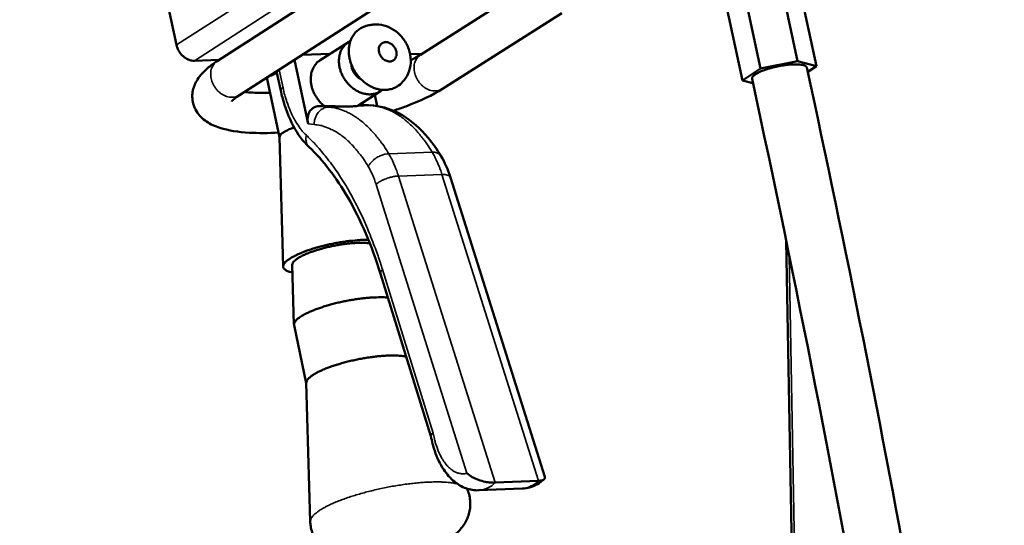
# Model space of a CAD drawing. Units: millimetres. Extents: x 689 to 3788, y 670 to 4685.
# Drawn here: x 2259 to 2439, y 2470 to 2562 of the extents above; entities that cross this region are included whole.
import ezdxf

# ---------------------------------------------------------------- set-up
doc = ezdxf.new("R2010")
doc.units = ezdxf.units.MM
doc.header["$LTSCALE"] = 20
for name, color, linetype, lineweight in [('Dimension (ISO)', 7, 'Continuous', 25), ('Visible (ISO)', 7, 'Continuous', 50), ('Visible Narrow (ISO)', 7, 'Continuous', 35)]:
    doc.layers.add(name, color=color, linetype=linetype, lineweight=lineweight)
doc.styles.add('Note Text (DIN)', font='txt.shx')
doc.dimstyles.new('Presentation Dimensions (DQN)', dxfattribs={"dimscale": 20, "dimtxt": 2.5, "dimasz": 2.5, "dimexe": 2.5, "dimexo": 12, "dimgap": 1, "dimtad": 0, "dimtoh": 1, "dimdec": 0, "dimlfac": 0.1, "dimrnd": 1e-08, "dimtxsty": 'Note Text (DIN)', "dimblk": 'OBLIQUE', "dimcen": 0.09, "dimclrd": 256, "dimclre": 256, "dimclrt": 256, "dimaunit": 1, "dimadec": 3, "dimazin": 3, "dimtfac": 1, "dimtmove": 0, "dimatfit": 3, "dimfxl": 1, "dimtolj": 1, "dimlwd": -1, "dimlwe": -1, "dimarcsym": 0})

# ---------------------------------------------------------------- blocks, each defined once
blk = doc.blocks.new('_Oblique')
at = {"color": 0, "linetype": 'ByBlock', "lineweight": -2}
blk.add_line((-0.5, -0.5), (0.5, 0.5), dxfattribs=at)
blk = doc.blocks.new('*D6')
at = {"layer": 'Defpoints', "color": 0}
for p in [(813.13, 2687.23), (1972.89, 2687.23), (1672.89, 1414.6)]:
    blk.add_point(p, dxfattribs=at)
at = {"layer": 'Dimension (ISO)'}
for p, q in [((1053.13, 2687.23), (2022.89, 2687.23)), ((1972.89, 2687.23), (1972.89, 2248.51)), ((1972.89, 1414.6), (1972.89, 1687.92)), ((1912.89, 1414.6), (2022.89, 1414.6))]:
    blk.add_line(p, q, dxfattribs=at)
at = {"layer": 'Dimension (ISO)', "xscale": 50, "yscale": 50, "zscale": 50}
for p, rotation in [((1972.89, 2687.23), 90), ((1972.89, 1414.6), 270)]:
    blk.add_blockref('_Oblique', p, dxfattribs=dict(at, rotation=rotation))
at = {"layer": 'Dimension (ISO)', "insert": (1947.16, 1707.92), "char_height": 50, "attachment_point": 1, "rotation": 90, "style": 'Note Text (DIN)'}
blk.add_mtext('\\A1; \\fMontserrat|b0|i0;\\H49.7462;92 cm / 120 cm', dxfattribs=at)

msp = doc.modelspace()

# ---------------------------------------------------------------- linework, layer by layer
at = {"layer": 'Visible (ISO)'}
for p, q in [((2295.49, 2554.85), (2322.36, 2572.16)), ((2354.36, 2569.86), (2332.59, 2555.98)), ((2288.06, 2557.8), (2285.91, 2567.93)), ((2398.64, 2567.6), (2401.4, 2554.81)), ((2299.57, 2548.64), (2326.47, 2565.9)), ((2388.18, 2566.04), (2391.35, 2551.33)), ((2391.65, 2567.4), (2394.65, 2553.51)), ((2401.89, 2567.55), (2404.83, 2553.94)), ((2358.4, 2563.61), (2336.61, 2549.79)), ((2314.27, 2555.02), (2319.42, 2558.32)), ((2295.81, 2555.06), (2291.35, 2554.92)), ((2309.58, 2555.06), (2312.07, 2543.39)), ((2311.04, 2556), (2316.04, 2556.15)), ((2332.9, 2556.18), (2330.69, 2556.11)), ((2391.35, 2551.33), (2394.65, 2553.51)), ((2394.65, 2553.51), (2401.4, 2554.81)), ((2401.4, 2554.81), (2404.83, 2553.94)), ((2404.83, 2553.94), (2403.25, 2552.9)), ((2304.56, 2551.84), (2306.87, 2540.98)), ((2305.13, 2552.2), (2305.4, 2552.21)), ((2307.09, 2549.47), (2306.34, 2552.98)), ((2393.26, 2550.85), (2391.35, 2551.33)), ((2321.14, 2546.72), (2325.26, 2549.35)), ((2324.67, 2546.65), (2324.23, 2548.69)), ((2315.03, 2546.66), (2314.04, 2546.63)), ((2321.97, 2546.88), (2321.37, 2546.86)), ((2321.97, 2546.88), (2322.23, 2546.88)), ((2324, 2546.73), (2322.23, 2546.88)), ((2306.87, 2541.01), (2307.54, 2517.38)), ((2355.28, 2479.05), (2338.06, 2533.62)), ((2402.55, 2344.32), (2399.33, 2522.05)), ((2309.18, 2517.69), (2309.49, 2506.79)), ((2334.5, 2486.44), (2325.31, 2516.03)), ((2309.51, 2506.67), (2311.75, 2496.12)), ((2311.75, 2496.18), (2312.47, 2470.88)), ((2354.13, 2478.32), (2346.19, 2477.98)), ((2341.07, 2476.89), (2341.17, 2476.66)), ((2343.25, 2476.58), (2351.19, 2476.92))]:
    msp.add_line(p, q, dxfattribs=at)
at = {"layer": 'Visible (ISO)', "flags": 128}
for points in [[(2321.51, 2560.72, 0.036171), (2320.91, 2560.27, 0.057676), (2320.6, 2559.93, 0.015751), (2320.12, 2559.21, 0.036138), (2319.94, 2558.87, 0.031686), (2319.72, 2558.25, 0.03282), (2319.58, 2557.62, 0.028245), (2319.51, 2556.92, 0.029379), (2319.52, 2556.25, 0.025719), (2319.61, 2555.52, 0.026593), (2319.78, 2554.83, 0.024281), (2320.03, 2554.11, 0.024761), (2320.33, 2553.44, 0.023906), (2320.72, 2552.79, 0.023944), (2321.16, 2552.18, 0.024557), (2321.65, 2551.62, 0.024151), (2322.2, 2551.11, 0.026226), (2322.77, 2550.67, 0.025414), (2323.4, 2550.29, 0.028867), (2324.02, 2550, 0.027765), (2324.69, 2549.77, 0.032237), (2325.32, 2549.64, 0.031084), (2325.99, 2549.59, 0.035647), (2326.37, 2549.61, 0.015451), (2327.23, 2549.75, 0.057236), (2327.68, 2549.89, 0.035729), (2328.34, 2550.24)], [(2288.06, 2557.8, 0.031606), (2288.23, 2557.22, 0.050854), (2288.38, 2556.89, 0.012954), (2288.76, 2556.3, 0.031105), (2288.94, 2556.07, 0.032611), (2289.28, 2555.74, 0.031791), (2289.67, 2555.44, 0.03631), (2289.92, 2555.29, 0.017009), (2290.5, 2555.04, 0.05971), (2290.82, 2554.96, 0.03704), (2291.35, 2554.92)], [(2325.62, 2549.61, -0.041953), (2325.02, 2549.19, -0.064932), (2324.59, 2549.01, -0.020267), (2323.78, 2548.83, -0.041851), (2323.39, 2548.79, -0.036112), (2322.73, 2548.83, -0.037408), (2322.1, 2548.96, -0.03165), (2321.44, 2549.2, -0.032945), (2320.83, 2549.51, -0.028759), (2320.23, 2549.92, -0.029644), (2319.69, 2550.38, -0.02758), (2319.18, 2550.93, -0.027858), (2318.74, 2551.53, -0.028019), (2318.37, 2552.17, -0.027645), (2318.08, 2552.85, -0.030026), (2317.87, 2553.53, -0.029062), (2317.74, 2554.25, -0.033528), (2317.71, 2554.93, -0.032198), (2317.76, 2555.62, -0.038089), (2317.9, 2556.24, -0.03683), (2318.14, 2556.85, -0.042374), (2318.34, 2557.2, -0.020575), (2318.84, 2557.85, -0.06528), (2319.18, 2558.17, -0.042394), (2319.81, 2558.53)], [(2328.18, 2556.6, 0.045027), (2328.03, 2557.06, 0.065753), (2327.86, 2557.36, 0.024469), (2327.51, 2557.76, 0.044218), (2327.29, 2557.96, 0.052024), (2326.95, 2558.15, 0.050924), (2326.58, 2558.28, 0.063574), (2326.23, 2558.31, 0.063993), (2325.88, 2558.26, 0.071339), (2325.57, 2558.12, 0.071393), (2325.32, 2557.9, 0.065027), (2325.12, 2557.61, 0.064492), (2325.01, 2557.27, 0.051825), (2324.97, 2556.88, 0.052836), (2325.02, 2556.5, 0.04447), (2325.14, 2556.1, 0.045279), (2325.34, 2555.74, 0.044948), (2325.59, 2555.42, 0.044245), (2325.91, 2555.14, 0.052041), (2326.24, 2554.94, 0.05096), (2326.61, 2554.82, 0.063583), (2326.97, 2554.78, 0.064026), (2327.32, 2554.84, 0.071321), (2327.62, 2554.98, 0.071396), (2327.88, 2555.2, 0.064984), (2328.02, 2555.41, 0.036797), (2328.18, 2555.83, 0.079509), (2328.23, 2556.16, 0.061033), (2328.18, 2556.6)], [(2315.03, 2546.66, -0.024749), (2314.42, 2547.2, -0.041556), (2314.1, 2547.57, -0.008261), (2313.52, 2548.37, -0.024494), (2313.35, 2548.65, -0.025185), (2313.06, 2549.23, -0.024742), (2312.83, 2549.85, -0.026983), (2312.67, 2550.45, -0.026118), (2312.58, 2551.09, -0.029804), (2312.56, 2551.68, -0.028654), (2312.61, 2552.29, -0.033351), (2312.72, 2552.84, -0.03219), (2312.92, 2553.39, -0.036818), (2313.07, 2553.69, -0.016283), (2313.48, 2554.32, -0.058595), (2313.76, 2554.63, -0.036869), (2314.27, 2555.02)], [(2321.72, 2551.55, -0.031465), (2321.29, 2551.82, -0.051104), (2321.05, 2552.02, -0.012859), (2320.66, 2552.46, -0.030936), (2320.51, 2552.66, -0.031129), (2320.39, 2552.88, -0.013009), (2320.14, 2553.41, -0.051504), (2320.05, 2553.71, -0.031672), (2319.99, 2554.21)], [(2393.1, 2551.62, -0.052656), (2393.14, 2551.86, -0.101437), (2393.2, 2551.98, -0.035948), (2393.42, 2552.22, -0.042994), (2393.63, 2552.38, -0.014937), (2394.06, 2552.65, -0.021507), (2394.37, 2552.81, -0.010335), (2394.92, 2553.05, -0.013315), (2395.36, 2553.22, -0.008578), (2395.98, 2553.43, -0.009818), (2396.54, 2553.59, -0.00798), (2397.19, 2553.76, -0.00833), (2397.82, 2553.9, -0.008311), (2398.46, 2554.02, -0.007978), (2399.12, 2554.12, -0.00977), (2399.7, 2554.19, -0.008555), (2400.35, 2554.24, -0.013205), (2400.83, 2554.26, -0.010281), (2401.43, 2554.25, -0.021238), (2401.78, 2554.23, -0.014756), (2402.28, 2554.16, -0.042262), (2402.55, 2554.09, -0.034863), (2402.85, 2553.95, -0.099778), (2402.95, 2553.87, -0.0516), (2403.09, 2553.66)], [(2393.1, 2551.62, -0.052656), (2393.14, 2551.86, -0.101437), (2393.2, 2551.98, -0.035948), (2393.42, 2552.22, -0.042994), (2393.63, 2552.38, -0.014937), (2394.06, 2552.65, -0.021507), (2394.37, 2552.81, -0.010335), (2394.92, 2553.05, -0.013315), (2395.36, 2553.22, -0.008578), (2395.98, 2553.43, -0.009818), (2396.54, 2553.59, -0.00798), (2397.19, 2553.76, -0.00833), (2397.82, 2553.9, -0.008311), (2398.46, 2554.02, -0.007978), (2399.12, 2554.12, -0.00977), (2399.7, 2554.19, -0.008555), (2400.35, 2554.24, -0.013205), (2400.83, 2554.26, -0.010281), (2401.43, 2554.25, -0.021238), (2401.78, 2554.23, -0.014756), (2402.28, 2554.16, -0.042262), (2402.55, 2554.09, -0.034863), (2402.85, 2553.95, -0.099778), (2402.95, 2553.87, -0.0516), (2403.09, 2553.66)], [(2305.4, 2552.21, -0.009274), (2305.62, 2552.35, -0.009274), (2305.85, 2552.47, -0.010716), (2306.12, 2552.6, -0.010716), (2306.4, 2552.73)], [(2312.07, 2543.39, -0.03731), (2311.98, 2543.97, -0.055089), (2311.99, 2544.37, -0.016828), (2312.1, 2544.99, -0.037846), (2312.18, 2545.26, -0.046841), (2312.36, 2545.64, -0.045716), (2312.61, 2545.98, -0.051926), (2312.82, 2546.17, -0.027677), (2313.26, 2546.45, -0.074539), (2313.56, 2546.57, -0.051337), (2314.04, 2546.63)], [(2318.78, 2546.58, -0.001587), (2318.03, 2546.58, -0.003355), (2317.68, 2546.59, -0.000042), (2317.12, 2546.6, -0.000033), (2316.41, 2546.62, -0.002687), (2315.94, 2546.63, -0.001422), (2315.03, 2546.66)], [(2321.14, 2546.72, -0.015594), (2321.07, 2546.69, -0.015594), (2321.01, 2546.68, -0.027872), (2320.89, 2546.65, -0.027872), (2320.76, 2546.64)], [(2309.53, 2542.75, 0.016327), (2308.85, 2542.51, 0.025342), (2308.42, 2542.31, 0.004155), (2307.76, 2541.97, 0.013697), (2307.57, 2541.86, 0.037591), (2307.33, 2541.69, 0.027994), (2307.04, 2541.42, 0.088789), (2306.96, 2541.29, 0.044945), (2306.87, 2541.01)], [(2323.09, 2522.25, 0.007774), (2321.99, 2522.24, 0.015462), (2321.44, 2522.21, 0.000954), (2319.83, 2522.07, 0.007595), (2319.62, 2522.05, 0.006302), (2318.64, 2521.92, 0.006607), (2317.7, 2521.77, 0.006204), (2316.73, 2521.59, 0.006211), (2315.76, 2521.39, 0.00657), (2314.83, 2521.17, 0.006283), (2313.87, 2520.91, 0.007516), (2313.03, 2520.66, 0.006836), (2312.11, 2520.37, 0.009377), (2311.4, 2520.11, 0.008027), (2310.57, 2519.77, 0.012966), (2310, 2519.51, 0.01028), (2309.29, 2519.15, 0.020362), (2308.87, 2518.91, 0.015076), (2308.34, 2518.54, 0.037126), (2308.04, 2518.29, 0.031908), (2307.74, 2517.95, 0.07321), (2307.59, 2517.68, 0.083829), (2307.54, 2517.41, 0.103743), (2307.58, 2517.17, 0.096985), (2307.72, 2516.95, 0.056533), (2307.87, 2516.83, 0.021584), (2308.29, 2516.57, 0.053761), (2308.7, 2516.41, 0.04428), (2309.22, 2516.31)], [(2323.33, 2521.64, 0.010796), (2322.48, 2521.71, 0.021825), (2322.06, 2521.72, 0.001845), (2320.77, 2521.69, 0.010393), (2320.55, 2521.68, 0.007372), (2319.66, 2521.61, 0.008167), (2318.86, 2521.52, 0.006842), (2317.95, 2521.39, 0.007119), (2317.08, 2521.23, 0.006928), (2316.2, 2521.06, 0.006804), (2315.31, 2520.85, 0.007671), (2314.5, 2520.64, 0.007096), (2313.64, 2520.38, 0.009373), (2312.94, 2520.15, 0.00808), (2312.13, 2519.85, 0.012855), (2311.58, 2519.62, 0.010122), (2310.88, 2519.29, 0.020361), (2310.48, 2519.07, 0.014694), (2309.95, 2518.72, 0.038362), (2309.69, 2518.52, 0.026861), (2309.37, 2518.18, 0.086578), (2309.28, 2518.02, 0.04506), (2309.18, 2517.69)], [(2326.64, 2511.74, 0.0087), (2325.72, 2511.79, 0.01751), (2325.26, 2511.79, 0.00119), (2323.86, 2511.75, 0.008466), (2323.66, 2511.74, 0.006345), (2322.75, 2511.67, 0.006917), (2321.92, 2511.58, 0.00583), (2320.98, 2511.45, 0.006091), (2320.08, 2511.31, 0.00571), (2319.15, 2511.14, 0.005738), (2318.22, 2510.95, 0.005957), (2317.33, 2510.75, 0.005762), (2316.4, 2510.51, 0.006641), (2315.58, 2510.28, 0.006164), (2314.69, 2510.01, 0.007959), (2313.96, 2509.76, 0.007043), (2313.14, 2509.45, 0.010374), (2312.54, 2509.2, 0.008652), (2311.82, 2508.87, 0.014969), (2311.35, 2508.63, 0.011626), (2310.76, 2508.28, 0.024475), (2310.42, 2508.05, 0.018549), (2310.01, 2507.71, 0.045497), (2309.81, 2507.5, 0.03238), (2309.58, 2507.16, 0.094322), (2309.52, 2506.99, 0.052773), (2309.51, 2506.67)], [(2329.98, 2500.97, 0.011829), (2329.17, 2501.1, 0.024071), (2328.77, 2501.13, 0.002195), (2327.52, 2501.17, 0.011338), (2327.28, 2501.17, 0.007399), (2326.36, 2501.14, 0.008478), (2325.56, 2501.09, 0.006425), (2324.59, 2501, 0.006967), (2323.69, 2500.89, 0.005998), (2322.7, 2500.75, 0.006208), (2321.74, 2500.58, 0.006005), (2320.77, 2500.39, 0.005951), (2319.79, 2500.17, 0.006453), (2318.87, 2499.94, 0.006118), (2317.91, 2499.67, 0.00748), (2317.08, 2499.42, 0.00675), (2316.17, 2499.12, 0.009445), (2315.47, 2498.85, 0.008025), (2314.65, 2498.52, 0.013215), (2314.1, 2498.26, 0.010402), (2313.41, 2497.9, 0.021005), (2313.01, 2497.65, 0.015533), (2312.49, 2497.29, 0.038695), (2312.25, 2497.07, 0.025731), (2311.93, 2496.7, 0.084277), (2311.84, 2496.53, 0.044747), (2311.75, 2496.18)]]:
    msp.add_lwpolyline(points, format="xyb", dxfattribs=at)
at = {"layer": 'Visible (ISO)'}
for points, knots in [([(2403.09, 2553.66), (2410.16, 2520.93), (2416.79, 2487.9), (2430.37, 2412.21), (2436.96, 2369.32), (2445.61, 2290.78), (2448.29, 2255.18), (2449.38, 2191.77), (2448.59, 2163.83), (2443.55, 2114.48), (2440.02, 2092.76), (2430.24, 2054.76), (2424.53, 2038.03), (2410.95, 2009.57), (2403.47, 1997.26), (2386.88, 1978.34), (2378.03, 1970.86), (2364.21, 1964.8), (2360.28, 1963.58), (2350.21, 1961.89), (2343.83, 1962.13), (2332.36, 1964.91), (2327.09, 1967.17), (2316.42, 1973.43), (2311.03, 1977.7), (2299.72, 1988.46), (2293.95, 1995.32), (2282.05, 2011.54), (2276.12, 2021.19), (2263.74, 2043.73), (2257.57, 2056.87), (2244.86, 2087.02), (2238.61, 2104.23), (2226.14, 2142.8), (2220.21, 2164.33), (2209.06, 2211.07), (2204.08, 2236.42), (2195.81, 2289.22), (2192.66, 2316.77), (2189.03, 2371.32), (2188.49, 2398.41), (2190.4, 2450.1), (2192.6, 2474.85), (2199.93, 2520.75), (2204.7, 2542.17), (2216.95, 2579.92), (2223.9, 2596.84), (2236.58, 2617.34), (2240.39, 2622.65), (2247.78, 2630.91), (2251.21, 2634.15), (2257.75, 2638.81), (2260.77, 2640.51), (2266.05, 2642.44), (2268.23, 2642.98), (2272.73, 2643.45), (2275.08, 2643.35), (2277.37, 2642.9)], [0, 0, 0, 0, 10.002773, 10.002773, 22.684328, 22.684328, 32.990047, 32.990047, 41.053845, 41.053845, 47.494165, 47.494165, 52.817669, 52.817669, 57.317247, 57.317247, 61.021762, 61.021762, 62.394533, 62.394533, 64.459363, 64.459363, 66.288888, 66.288888, 68.427833, 68.427833, 71.160205, 71.160205, 74.570202, 74.570202, 78.90769, 78.90769, 84.354013, 84.354013, 90.978635, 90.978635, 98.626207, 98.626207, 106.817405, 106.817405, 114.802665, 114.802665, 122.116754, 122.116754, 128.584421, 128.584421, 133.993472, 133.993472, 136.006956, 136.006956, 137.494163, 137.494163, 138.616733, 138.616733, 139.356219, 139.356219, 140.123399, 140.123399, 140.123399, 140.123399]), ([(2268.15, 2632.33), (2266.89, 2631.91), (2265.62, 2631.35), (2262.07, 2629.43), (2259.81, 2627.8), (2254.57, 2623.25), (2251.67, 2620.07), (2244.7, 2611.25), (2240.91, 2605.2), (2232.78, 2590.21), (2228.74, 2580.96), (2220.67, 2559.35), (2216.94, 2546.77), (2209.97, 2518.36), (2207.04, 2502.38), (2202.21, 2467.38), (2200.58, 2448.24), (2198.81, 2407.34), (2198.91, 2385.49), (2200.92, 2339.6), (2203.04, 2315.5), (2209.36, 2265.59), (2213.7, 2239.73), (2224.69, 2187.24), (2231.45, 2160.54), (2247.25, 2109.34), (2256.19, 2084.63), (2275.99, 2041.34), (2286.33, 2022.05), (2303.62, 1999.54), (2308.41, 1994.04), (2317.28, 1985.74), (2321.18, 1982.59), (2328.58, 1977.86), (2332.05, 1976.07), (2341.04, 1972.77), (2346.78, 1971.96), (2356.71, 1972.96), (2361.1, 1974.3), (2369.87, 1978.51), (2374.26, 1981.56), (2383.85, 1989.9), (2388.85, 1995.66), (2398.82, 2009.48), (2403.6, 2017.85), (2412.85, 2037.18), (2417.09, 2048.4), (2424.8, 2073.36), (2428.05, 2087.29), (2433.48, 2117.55), (2435.47, 2134.02), (2438.25, 2169.49), (2438.83, 2188.58), (2438.68, 2229.7), (2437.74, 2251.76), (2434.38, 2299.37), (2431.74, 2324.91), (2424.75, 2380.15), (2420.19, 2409.8), (2408.53, 2477.07), (2401.09, 2514.54), (2393.1, 2551.62)], [5.059058, 5.059058, 5.059058, 5.059058, 5.55969, 5.55969, 6.497994, 6.497994, 7.870795, 7.870795, 10.06321, 10.06321, 13.100394, 13.100394, 17.005053, 17.005053, 21.81206, 21.81206, 27.478038, 27.478038, 33.926531, 33.926531, 41.071621, 41.071621, 48.832326, 48.832326, 56.992309, 56.992309, 64.786825, 64.786825, 71.267264, 71.267264, 73.514253, 73.514253, 75.103919, 75.103919, 76.394011, 76.394011, 78.385093, 78.385093, 80.015864, 80.015864, 81.851995, 81.851995, 84.361298, 84.361298, 87.412213, 87.412213, 91.081698, 91.081698, 95.335984, 95.335984, 100.181184, 100.181184, 105.710527, 105.710527, 112.091326, 112.091326, 119.542266, 119.542266, 128.324815, 128.324815, 139.653503, 139.653503, 139.653503, 139.653503]), ([(2322.4, 2561.18), (2322.48, 2561.21), (2322.57, 2561.24), (2322.8, 2561.31), (2322.98, 2561.36), (2323.25, 2561.41), (2323.39, 2561.44), (2323.81, 2561.5), (2324.16, 2561.54), (2324.62, 2561.55), (2324.82, 2561.54), (2324.98, 2561.53)], [0.2695146, 0.2695146, 0.2695146, 0.2695146, 0.296692, 0.296692, 0.342271, 0.342271, 0.3766058, 0.3766058, 0.4664356, 0.4664356, 0.5327213, 0.5327213, 0.5327213, 0.5327213]), ([(2324.98, 2561.53), (2325.61, 2561.46), (2326.24, 2561.29), (2327.41, 2560.77), (2327.96, 2560.41), (2328.96, 2559.54), (2329.41, 2559.01), (2330.14, 2557.85), (2330.42, 2557.2), (2330.77, 2555.88), (2330.84, 2555.19), (2330.76, 2553.86), (2330.6, 2553.2), (2330.1, 2552.03), (2329.75, 2551.5), (2329.03, 2550.74), (2328.7, 2550.46), (2328.34, 2550.24)], [0, 0, 0, 0, 0.185676, 0.185676, 0.372836, 0.372836, 0.567873, 0.567873, 0.765834, 0.765834, 0.963591, 0.963591, 1.157536, 1.157536, 1.342661, 1.342661, 1.469961, 1.469961, 1.469961, 1.469961]), ([(2330.81, 2554.99), (2331.32, 2555.24), (2331.78, 2555.49), (2332.33, 2555.82), (2332.46, 2555.9), (2332.59, 2555.98)], [5.9349993, 5.9349993, 5.9349993, 5.9349993, 6.1826187, 6.1826187, 6.2706848, 6.2706848, 6.2706848, 6.2706848]), ([(2306.69, 2541.81), (2304.78, 2541.71), (2302.97, 2541.7), (2299.32, 2541.92), (2297.54, 2542.19), (2295.11, 2542.96), (2294.29, 2543.32), (2292.84, 2544.31), (2292.19, 2544.92), (2291.45, 2546.13), (2291.24, 2546.61), (2290.9, 2547.9), (2290.9, 2548.74), (2291.21, 2550.23), (2291.51, 2550.9), (2292.38, 2552.28), (2293.01, 2552.94), (2294.26, 2554.01), (2294.85, 2554.44), (2295.49, 2554.85)], [3.323029, 3.323029, 3.323029, 3.323029, 3.945966, 3.945966, 4.719306, 4.719306, 5.161784, 5.161784, 5.55559, 5.55559, 5.772938, 5.772938, 6.113951, 6.113951, 6.446173, 6.446173, 6.899288, 6.899288, 7.233258, 7.233258, 7.233258, 7.233258]), ([(2336.61, 2549.79), (2334.81, 2548.65), (2332.53, 2547.58), (2329.19, 2546.33), (2328.44, 2546.06), (2327.65, 2545.8)], [0, 0, 0, 0, 0.931925, 0.931925, 1.190987, 1.190987, 1.190987, 1.190987]), ([(2299.57, 2548.64), (2298.86, 2548.19), (2298.39, 2547.76), (2298.18, 2547.53), (2298.16, 2547.49), (2298.16, 2547.49)], [0, 0, 0, 0, 0.4901746, 0.4901746, 0.6368214, 0.6368214, 0.6368214, 0.6368214]), ([(2300.49, 2549.23), (2300.82, 2549.19), (2301.18, 2549.16), (2302.62, 2549.06), (2303.83, 2549.05), (2305.14, 2549.08)], [2.5125523, 2.5125523, 2.5125523, 2.5125523, 2.677152, 2.677152, 3.1336786, 3.1336786, 3.1336786, 3.1336786]), ([(2312.27, 2539.16), (2311.15, 2540.21), (2310.18, 2541.54), (2308.54, 2544.6), (2307.87, 2546.37), (2307.27, 2548.64), (2307.18, 2549.06), (2307.09, 2549.47)], [0, 0, 0, 0, 0.570095, 0.570095, 1.151707, 1.151707, 1.278332, 1.278332, 1.278332, 1.278332]), ([(2320.76, 2546.64), (2320.75, 2546.64), (2320.73, 2546.63), (2320.52, 2546.62), (2320.27, 2546.6), (2319.66, 2546.58), (2319.29, 2546.58), (2318.87, 2546.58), (2318.83, 2546.58), (2318.78, 2546.58)], [1.0737307, 1.0737307, 1.0737307, 1.0737307, 1.0857031, 1.0857031, 1.1891982, 1.1891982, 1.2926932, 1.2926932, 1.3046656, 1.3046656, 1.3046656, 1.3046656]), ([(2324, 2546.73), (2325.82, 2546.57), (2327.63, 2545.96), (2331, 2543.97), (2332.59, 2542.55), (2334.84, 2539.85), (2335.61, 2538.74), (2336.32, 2537.55)], [0, 0, 0, 0, 0.796193, 0.796193, 1.622302, 1.622302, 2.103498, 2.103498, 2.103498, 2.103498]), ([(2325.31, 2516.03), (2323.71, 2521.17), (2321.67, 2525.93), (2317.21, 2533.65), (2314.77, 2536.8), (2312.27, 2539.16)], [0, 0, 0, 0, 1.675389, 1.675389, 3.240455, 3.240455, 3.240455, 3.240455]), ([(2334.91, 2487.03), (2334.9, 2487.03), (2334.9, 2487.03), (2334.8, 2486.96), (2334.71, 2486.88), (2334.58, 2486.74), (2334.54, 2486.68), (2334.49, 2486.55), (2334.49, 2486.5), (2334.49, 2486.45)], [-0.4737488, -0.4737488, -0.4737488, -0.4737488, -0.4726634, -0.4726634, -0.4118725, -0.4118725, -0.3511219, -0.3511219, -0.2995487, -0.2995487, -0.2995487, -0.2995487]), ([(2343.25, 2476.58), (2342.45, 2476.55), (2341.63, 2476.68), (2340.11, 2477.23), (2339.4, 2477.65), (2338.03, 2478.77), (2337.38, 2479.52), (2336.15, 2481.37), (2335.6, 2482.53), (2334.89, 2484.63), (2334.66, 2485.53), (2334.49, 2486.45)], [0, 0, 0, 0, 0.286767, 0.286767, 0.57477, 0.57477, 0.911332, 0.911332, 1.311448, 1.311448, 1.584795, 1.584795, 1.584795, 1.584795]), ([(2341.07, 2479.69), (2341.07, 2479.69), (2341.07, 2479.69), (2341.35, 2479.43), (2341.67, 2479.2), (2342.38, 2478.8), (2342.77, 2478.62), (2343.56, 2478.34), (2343.97, 2478.23), (2344.72, 2478.08), (2345.05, 2478.03), (2345.67, 2477.98), (2345.94, 2477.97), (2346.19, 2477.98)], [-0.6041344, -0.6041344, -0.6041344, -0.6041344, -0.6029318, -0.6029318, -0.4463857, -0.4463857, -0.3041407, -0.3041407, -0.1791505, -0.1791505, -0.0841179, -0.0841179, 0, 0, 0, 0]), ([(2355.17, 2478.59), (2354.4, 2477.91), (2353.48, 2477.39), (2352.07, 2477.01), (2351.63, 2476.94), (2351.19, 2476.92)], [0, 0, 0, 0, 0.3667382, 0.3667382, 0.5247623, 0.5247623, 0.5247623, 0.5247623]), ([(2355.28, 2479.05), (2355.29, 2479.03), (2355.3, 2479.01), (2355.33, 2478.84), (2355.3, 2478.71), (2355.09, 2478.52), (2354.95, 2478.45), (2354.59, 2478.36), (2354.38, 2478.33), (2354.13, 2478.32)], [0.2835411, 0.2835411, 0.2835411, 0.2835411, 0.3029847, 0.3029847, 0.4297291, 0.4297291, 0.5260955, 0.5260955, 0.611394, 0.611394, 0.611394, 0.611394]), ([(2341.17, 2476.66), (2341.46, 2475.96), (2341.63, 2475.2), (2341.7, 2473.71), (2341.61, 2472.96), (2341.21, 2471.56), (2340.9, 2470.89), (2340.11, 2469.7), (2339.63, 2469.17), (2338.67, 2468.32), (2338.19, 2467.98), (2337.69, 2467.67)], [0, 0, 0, 0, 0.22899, 0.22899, 0.451933, 0.451933, 0.677749, 0.677749, 0.913969, 0.913969, 1.126735, 1.126735, 1.126735, 1.126735]), ([(2319.35, 2463.97), (2318.96, 2464.03), (2318.57, 2464.11), (2317.46, 2464.4), (2316.71, 2464.69), (2315.58, 2465.35), (2315.17, 2465.64), (2314.19, 2466.51), (2313.66, 2467.16), (2312.92, 2468.55), (2312.67, 2469.29), (2312.51, 2470.32), (2312.48, 2470.6), (2312.47, 2470.88)], [3.131421, 3.131421, 3.131421, 3.131421, 3.272651, 3.272651, 3.539613, 3.539613, 3.69674, 3.69674, 3.944886, 3.944886, 4.173213, 4.173213, 4.258428, 4.258428, 4.258428, 4.258428])]:
    msp.add_open_spline(points, degree=3, knots=knots, dxfattribs=at)
for points in [[(2321.51, 2560.72), (2321.79, 2560.91), (2322.09, 2561.06), (2322.4, 2561.18)], [(2336.32, 2537.55), (2337.02, 2536.38), (2337.61, 2535.05), (2338.06, 2533.62)]]:
    msp.add_open_spline(points, degree=3, dxfattribs=at)
at = {"layer": 'Visible Narrow (ISO)'}
for p, q in [((2307.1, 2570.11), (2288.06, 2557.8)), ((2291.35, 2554.92), (2310.4, 2567.22)), ((2307.5, 2550), (2306.8, 2553.28)), ((2315.81, 2546.48), (2314.04, 2546.63)), ((2315.81, 2546.48), (2318.78, 2546.58)), ((2320.76, 2546.64), (2323.74, 2546.73)), ((2321.97, 2546.88), (2323.74, 2546.73)), ((2324, 2546.73), (2323.74, 2546.73)), ((2312.07, 2543.39), (2313.19, 2543.29)), ((2334.72, 2538.23), (2326.78, 2537.97)), ((2336.51, 2534.16), (2328.57, 2533.89)), ((2346.19, 2477.98), (2328.57, 2533.89)), ((2336.51, 2534.16), (2354.13, 2478.32)), ((2324.49, 2532.36), (2341.07, 2479.69)), ((2403.05, 2344.2), (2399.88, 2519.38)), ((2334.91, 2487.03), (2325.66, 2516.82)), ((2341.17, 2476.66), (2341.02, 2476.9))]:
    msp.add_line(p, q, dxfattribs=at)
at = {"layer": 'Visible Narrow (ISO)', "flags": 128}
for points in [[(2332.59, 2555.98, 0.045699), (2332.15, 2555.63, 0.070068), (2331.92, 2555.34, 0.023585), (2331.63, 2554.78, 0.045189), (2331.52, 2554.46, 0.037753), (2331.42, 2553.94, 0.039242), (2331.41, 2553.43, 0.033129), (2331.48, 2552.87, 0.034356), (2331.62, 2552.34, 0.031042), (2331.84, 2551.8, 0.031533), (2332.12, 2551.31, 0.031342), (2332.46, 2550.85, 0.030958), (2332.86, 2550.43, 0.033898), (2333.28, 2550.08, 0.032746), (2333.77, 2549.79, 0.03856), (2334.24, 2549.58, 0.03707), (2334.76, 2549.45, 0.044483), (2335.1, 2549.42, 0.023107), (2335.74, 2549.45, 0.069446), (2336.1, 2549.54, 0.045058), (2336.61, 2549.79)], [(2299.57, 2548.64, -0.044901), (2299.06, 2548.38, -0.069214), (2298.7, 2548.29, -0.022978), (2298.05, 2548.26, -0.044343), (2297.71, 2548.29, -0.037083), (2297.18, 2548.42, -0.038544), (2296.7, 2548.62, -0.032846), (2296.21, 2548.91, -0.033971), (2295.78, 2549.25, -0.031098), (2295.37, 2549.67, -0.031468), (2295.03, 2550.13, -0.031685), (2294.74, 2550.63, -0.031195), (2294.52, 2551.17, -0.034491), (2294.38, 2551.7, -0.033282), (2294.31, 2552.27, -0.039314), (2294.32, 2552.78, -0.037855), (2294.41, 2553.31, -0.045135), (2294.52, 2553.63, -0.023513), (2294.82, 2554.2, -0.06991), (2295.05, 2554.49, -0.045621), (2295.49, 2554.85)], [(2307.5, 2550, 0.087215), (2307.31, 2549.89, 0.087215), (2307.17, 2549.72, 0.051972), (2307.12, 2549.6, 0.051972), (2307.09, 2549.47)], [(2311.76, 2541.32, -0.017714), (2311.02, 2542.09, -0.032763), (2310.66, 2542.55, -0.004456), (2309.85, 2543.76, -0.017444), (2309.66, 2544.08, -0.013631), (2309.18, 2544.99, -0.0147), (2308.78, 2545.86, -0.012033), (2308.66, 2546.16, -0.002189), (2308.06, 2547.85, -0.021589), (2307.82, 2548.61, -0.012184), (2307.5, 2550)], [(2315.81, 2546.48, 0.042964), (2315.3, 2546.42, 0.066297), (2314.99, 2546.3, 0.021389), (2314.49, 2546.02, 0.042586), (2314.26, 2545.84, 0.037324), (2313.94, 2545.5, 0.038388), (2313.68, 2545.13, 0.034259), (2313.55, 2544.87, 0.014834), (2313.31, 2544.25, 0.053301), (2313.23, 2543.88, 0.034411), (2313.19, 2543.29)], [(2326.78, 2537.97, 0.012322), (2325.95, 2539.31, 0.021687), (2325.42, 2540.03, 0.002208), (2324.2, 2541.57, 0.012264), (2323.97, 2541.84, 0.014933), (2323.24, 2542.6, 0.014021), (2322.43, 2543.37, 0.01712), (2321.67, 2544, 0.016125), (2320.83, 2544.61, 0.019489), (2320.04, 2545.1, 0.018505), (2319.18, 2545.55, 0.021756), (2318.81, 2545.71, 0.006335), (2317.5, 2546.18, 0.038076), (2316.89, 2546.33, 0.021741), (2315.81, 2546.48)], [(2323.74, 2546.73, -0.021704), (2324.82, 2546.59, -0.038015), (2325.43, 2546.43, -0.006315), (2326.74, 2545.96, -0.02172), (2327.11, 2545.8, -0.018491), (2327.97, 2545.36, -0.019469), (2328.76, 2544.87, -0.016124), (2329.61, 2544.26, -0.017114), (2330.36, 2543.63, -0.014028), (2331.18, 2542.86, -0.014936), (2331.9, 2542.1, -0.012277), (2332.13, 2541.83, -0.002212), (2333.36, 2540.29, -0.021707), (2333.88, 2539.57, -0.012334), (2334.72, 2538.23)], [(2313.19, 2543.29, -0.024868), (2314.33, 2543.12, -0.042989), (2314.97, 2542.94, -0.008089), (2316.3, 2542.4, -0.024829), (2316.72, 2542.2, -0.020334), (2317.63, 2541.66, -0.021631), (2318.43, 2541.08, -0.01723), (2319.31, 2540.34, -0.018488), (2320.07, 2539.6, -0.014675), (2320.35, 2539.28, -0.003105), (2321.62, 2537.77, -0.025343), (2322.19, 2537.01, -0.014752), (2323.06, 2535.62)], [(2311.76, 2541.32, 0.042646), (2311.67, 2540.83, 0.061137), (2311.68, 2540.49, 0.020628), (2311.76, 2540.08, 0.02398), (2311.86, 2539.74, 0.071299), (2311.99, 2539.49, 0.046158), (2312.27, 2539.16)], [(2325.66, 2516.82, 0.006356), (2324.85, 2519.33, 0.011912), (2324.36, 2520.65, 0.000616), (2323.06, 2523.98, 0.006336), (2322.93, 2524.3, 0.006997), (2322.18, 2526, 0.006757), (2321.35, 2527.75, 0.007555), (2320.54, 2529.34, 0.007267), (2319.65, 2530.98, 0.008222), (2318.78, 2532.45, 0.00788), (2317.82, 2533.96, 0.009013), (2316.91, 2535.32, 0.008611), (2315.89, 2536.69, 0.00994), (2315.64, 2537.02, 0.001482), (2313.87, 2539.15, 0.019006), (2313.17, 2539.92, 0.009979), (2311.76, 2541.32)], [(2323.06, 2535.62, -0.027181), (2323.33, 2536.08, -0.047176), (2323.52, 2536.32, -0.010203), (2324, 2536.8, -0.026279), (2324.2, 2536.97, -0.023087), (2324.6, 2537.25, -0.023398), (2325.02, 2537.48, -0.024729), (2325.25, 2537.59, -0.009096), (2325.91, 2537.83, -0.044126), (2326.23, 2537.91, -0.025529), (2326.78, 2537.97)], [(2328.57, 2533.89, 0.009413), (2328.25, 2534.84, 0.017093), (2328.05, 2535.36, 0.001325), (2327.74, 2536.08, 0.00146), (2327.45, 2536.72, 0.018835), (2327.24, 2537.16, 0.009879), (2326.78, 2537.97)], [(2336.32, 2537.55, 0.047562), (2336.12, 2537.81, 0.075604), (2335.95, 2537.93, 0.025303), (2335.72, 2538.05, 0.019455), (2335.41, 2538.17, 0.057791), (2335.12, 2538.23, 0.041407), (2334.72, 2538.23)], [(2334.72, 2538.23, -0.009896), (2335.18, 2537.42, -0.018865), (2335.39, 2536.99, -0.001465), (2335.68, 2536.34, -0.001329), (2335.99, 2535.62, -0.017124), (2336.19, 2535.11, -0.009431), (2336.51, 2534.16)], [(2323.06, 2535.62, -0.013943), (2323.47, 2534.87, -0.013943), (2323.84, 2534.09, -0.014999), (2324.19, 2533.24, -0.014999), (2324.49, 2532.36)], [(2324.49, 2532.36, -0.019819), (2324.85, 2532.67, -0.037814), (2325.06, 2532.81, -0.005983), (2325.65, 2533.13, -0.018833), (2325.84, 2533.22, -0.014131), (2326.3, 2533.41, -0.015065), (2326.74, 2533.56, -0.01482), (2326.93, 2533.61, -0.003687), (2327.68, 2533.79, -0.028574), (2327.99, 2533.84, -0.015472), (2328.57, 2533.89)], [(2338.06, 2533.62, 0.055105), (2337.91, 2533.84, 0.097368), (2337.8, 2533.93, 0.036098), (2337.62, 2534.01, 0.018738), (2337.26, 2534.11, 0.04966), (2336.93, 2534.17, 0.039158), (2336.51, 2534.16)], [(2325.66, 2516.82, 0.078898), (2325.47, 2516.64, 0.078898), (2325.35, 2516.4, 0.056037), (2325.31, 2516.22, 0.056037), (2325.31, 2516.03)], [(2341.07, 2479.69, -0.041528), (2340.48, 2479.59, -0.065023), (2340.1, 2479.6, -0.019348), (2339.43, 2479.73, -0.04162), (2339.13, 2479.84, -0.032538), (2338.62, 2480.09, -0.034693), (2338.19, 2480.39, -0.024889), (2337.7, 2480.82, -0.027344), (2337.3, 2481.26, -0.019528), (2336.86, 2481.84, -0.02159), (2336.51, 2482.4, -0.016111), (2336.13, 2483.1, -0.017593), (2335.83, 2483.77, -0.014008), (2335.73, 2484.04, -0.002965), (2335.29, 2485.33, -0.024817), (2335.12, 2485.95, -0.01425), (2334.91, 2487.03)], [(2339.32, 2477.76, 0.01149), (2338.43, 2477.93, 0.023341), (2337.99, 2477.99, 0.00205), (2336.61, 2478.09, 0.011054), (2336.35, 2478.1, 0.007148), (2335.34, 2478.11, 0.008231), (2334.46, 2478.09, 0.005985), (2333.35, 2478.04, 0.006609), (2332.36, 2477.96, 0.005304), (2331.2, 2477.85, 0.005657), (2330.11, 2477.72, 0.004951), (2328.92, 2477.55, 0.005121), (2327.78, 2477.36, 0.004857), (2326.59, 2477.15, 0.004881), (2325.42, 2476.91, 0.005003), (2324.27, 2476.65, 0.004888), (2323.09, 2476.36, 0.005421), (2322.01, 2476.07, 0.005142), (2320.87, 2475.74, 0.006201), (2319.89, 2475.43, 0.00569), (2318.82, 2475.07, 0.007537), (2317.95, 2474.75, 0.006652), (2316.97, 2474.35, 0.00983), (2316.25, 2474.03, 0.008269), (2315.4, 2473.62, 0.013966), (2314.83, 2473.31, 0.011097), (2314.13, 2472.89, 0.022015), (2313.71, 2472.59, 0.016944), (2313.21, 2472.17, 0.038699), (2312.98, 2471.93, 0.023584), (2312.65, 2471.5, 0.079755), (2312.55, 2471.29, 0.043563), (2312.47, 2470.88)], [(2343.25, 2476.58, 0.032129), (2343.89, 2476.66, 0.053235), (2344.27, 2476.77, 0.012662), (2344.74, 2476.98, 0.011084), (2345.26, 2477.24, 0.046556), (2345.65, 2477.49, 0.030016), (2346.19, 2477.98)], [(2354.13, 2478.32, -0.029969), (2353.59, 2477.83, -0.046508), (2353.2, 2477.58, -0.011055), (2352.68, 2477.31, -0.01262), (2352.21, 2477.11, -0.05314), (2351.83, 2477, -0.032067), (2351.19, 2476.92)]]:
    msp.add_lwpolyline(points, format="xyb", dxfattribs=at)

# ---------------------------------------------------------------- dimensions: what is measured, and where the dimension line sits
at = {"layer": 'Dimension (ISO)'}
dim = msp.add_linear_dim(base=(1972.89, 2687.23), p1=(1672.89, 1414.6), p2=(813.13, 2687.23), angle=90, text=' \\fMontserrat|b0|i0;\\H49.7462;92 cm / 120 cm', dimstyle='Presentation Dimensions (DQN)', override={"dimgap": 1, "dimtoh": 0, "dimdec": 0, "dimlfac": 0.1, "dimpost": '', "dimtol": 0, "dimlim": 0, "dimtp": 0, "dimtm": 0, "dimtdec": 2, "dimtofl": 0, "dimatfit": 1}, dxfattribs=at)
dim.commit()
dim.dimension.update_dxf_attribs({"geometry": '*D6', "text_midpoint": (1972.89, 1968.21), "dimtype": 160})

doc.saveas('drawing.dxf')
